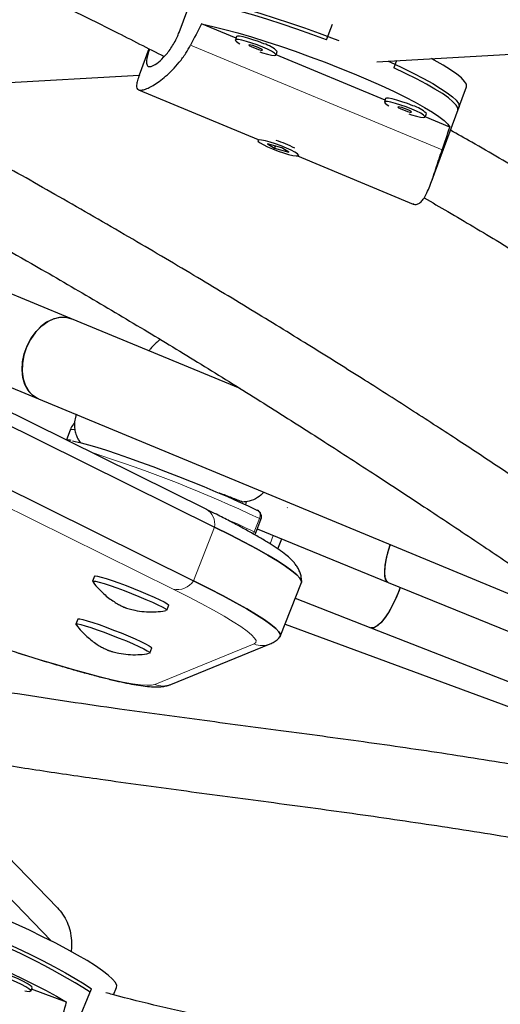
# Model space of a CAD drawing. Extents: x -82 to 483, y -9 to 572.
# Drawn here: x 244 to 249, y 334 to 342 of the extents above; entities that cross this region are included whole.
import ezdxf

# ---------------------------------------------------------------- set-up
doc = ezdxf.new("R2010")
doc.units = 0
doc.header["$LTSCALE"] = 0.125
doc.header["$MEASUREMENT"] = 0
doc.layers.add('CONTOUR', color=7, linetype='CONTINUOUS')

msp = doc.modelspace()

# ---------------------------------------------------------------- linework, layer by layer
at = {"layer": 'CONTOUR', "lineweight": 25}
for p, q in [((245.80461, 341.9709), (245.91705, 342.27602)), ((246.29665, 341.92083), (245.9991, 342.04462)), ((247.07971, 341.90647), (247.12994, 342.04278)), ((246.30146, 341.93389), (246.29075, 341.90483)), ((245.54443, 341.82874), (245.46088, 341.60203)), ((246.64262, 341.77516), (246.65333, 341.80422)), ((247.58463, 341.38504), (246.64318, 341.77668)), ((247.51325, 341.71722), (249.01863, 341.80248)), ((247.6819, 341.72677), (247.65927, 341.66538)), ((243.50852, 341.4904), (245.4609, 341.60098)), ((245.45352, 341.47496), (246.48777, 341.04472)), ((248.21288, 341.29765), (248.28784, 341.50107)), ((247.58944, 341.39809), (247.57874, 341.36903)), ((247.98261, 340.67275), (248.22359, 341.32671)), ((247.93061, 341.23937), (247.94131, 341.26843)), ((248.14461, 341.15209), (247.93116, 341.24088)), ((246.48792, 341.04511), (246.48482, 341.0367)), ((246.69353, 340.97339), (246.56761, 341.00741)), ((246.56761, 341.00741), (246.62798, 340.97036)), ((246.63319, 340.98451), (246.62798, 340.97036)), ((246.62798, 340.97036), (246.75389, 340.93633)), ((246.75389, 340.93633), (246.69353, 340.97339)), ((246.82813, 340.90313), (247.82696, 340.48762)), ((246.83669, 340.90704), (246.83979, 340.91545)), ((246.03986, 337.84929), (241.82977, 339.9356)), ((241.90071, 339.78249), (246.1108, 337.69618)), ((244.87608, 339.49565), (244.1043, 339.81535)), ((246.33213, 338.89251), (244.87608, 339.49565)), ((241.719, 339.31798), (245.92909, 337.23167)), ((243.69934, 339.1713), (244.58905, 338.80275)), ((244.58905, 338.80275), (249.64674, 336.70767)), ((244.86372, 338.53375), (244.83043, 338.44866)), ((246.47668, 337.8429), (246.4813, 337.84104)), ((246.73909, 337.86325), (246.74138, 337.86561)), ((246.46674, 337.64594), (246.51217, 337.76207)), ((246.47977, 337.67925), (247.61044, 337.21802)), ((246.65803, 337.50784), (246.69133, 337.59295)), ((245.07439, 337.27107), (245.05735, 337.22752)), ((246.67921, 336.75134), (246.86092, 337.21584)), ((247.61044, 337.21802), (250.74464, 335.9395)), ((246.80879, 337.08257), (247.4626, 336.82603)), ((245.6977, 336.97702), (245.71473, 337.02057)), ((244.92968, 336.90117), (244.91265, 336.85763)), ((246.7201, 336.85587), (250.81912, 335.34533)), ((247.4626, 336.82603), (250.69948, 335.55592)), ((245.55299, 336.60712), (245.57003, 336.65067)), ((245.73361, 336.33584), (246.59146, 336.68575)), ((244.75277, 334.40535), (244.16212, 335.01639)), ((244.52225, 333.68638), (244.5341, 333.71499)), ((244.83133, 333.59115), (244.52877, 333.70214)), ((244.92417, 333.40504), (245.04862, 333.70546)), ((245.23829, 333.65384), (245.2642, 333.71638))]:
    msp.add_line(p, q, dxfattribs=at)
at = {"layer": 'CONTOUR', "lineweight": 18}
for p, q in [((248.07753, 340.9554), (245.90306, 341.85997)), ((245.75218, 337.15872), (241.54209, 339.24503)), ((246.45345, 337.65421), (246.49888, 337.77034)), ((245.92909, 337.23167), (246.1108, 337.69618)), ((246.59018, 337.55073), (246.61834, 337.62273)), ((245.59465, 336.33526), (246.4525, 336.68517)), ((244.30933, 334.52438), (244.70263, 334.11749))]:
    msp.add_line(p, q, dxfattribs=at)
at = {"layer": 'CONTOUR', "lineweight": 25, "flags": 128}
for points in [[(247.07971, 341.90647), (246.95135, 341.9538), (246.82299, 341.99914), (246.69597, 342.04202), (246.57161, 342.082), (246.45119, 342.11867), (246.33596, 342.15165), (246.22711, 342.18059), (246.12578, 342.20519), (246.03302, 342.22521), (245.94978, 342.24042), (245.87693, 342.25068), (245.8488, 342.25355)], [(245.91705, 342.27602), (245.99438, 342.26366), (246.08175, 342.2464), (246.17826, 342.22442), (246.28289, 342.19795), (246.39457, 342.16727), (246.51214, 342.13269), (246.63438, 342.09458), (246.76002, 342.05332), (246.88777, 342.00934), (247.01629, 341.96311), (247.14425, 341.91509), (247.1846, 341.89954)], [(245.9991, 342.04462), (246.09564, 342.02284), (246.20051, 341.99649), (246.31262, 341.96584), (246.43077, 341.93122), (246.55374, 341.89298), (246.68022, 341.85153), (246.80889, 341.8073), (246.93839, 341.76077), (247.06735, 341.71242), (247.19443, 341.66276), (247.31828, 341.61231), (247.43759, 341.5616), (247.55112, 341.51117), (247.65767, 341.46155), (247.75612, 341.41326), (247.84543, 341.36681), (247.92466, 341.32268), (247.99297, 341.28135), (248.04966, 341.24324), (248.09412, 341.20876), (248.12588, 341.17827), (248.14461, 341.15209)], [(246.52676, 341.8434), (246.47986, 341.86186), (246.43198, 341.8787), (246.38667, 341.89266), (246.3473, 341.90272), (246.31679, 341.90813), (246.29739, 341.90849), (246.29055, 341.90376), (246.29677, 341.89431), (246.31559, 341.88083), (246.32923, 341.87293)], [(246.53747, 341.87246), (246.49057, 341.89092), (246.44269, 341.90775), (246.39738, 341.92172), (246.35801, 341.93178), (246.32749, 341.93719), (246.3081, 341.93755), (246.30146, 341.93389)], [(246.48671, 341.84113), (246.46407, 341.84983), (246.44182, 341.85703), (246.42336, 341.86164), (246.41149, 341.86296), (246.40803, 341.86078), (246.4135, 341.85543), (246.42707, 341.84774), (246.44667, 341.83886), (246.46931, 341.83016), (246.49156, 341.82296), (246.51002, 341.81835), (246.52189, 341.81704), (246.52535, 341.81922), (246.51988, 341.82456), (246.50631, 341.83226), (246.48671, 341.84113)], [(246.50156, 341.80125), (246.52459, 341.79389), (246.56733, 341.78176), (246.6026, 341.77395), (246.62779, 341.77104), (246.64104, 341.77324), (246.64135, 341.7804), (246.62871, 341.79198), (246.60405, 341.80711), (246.56921, 341.82469), (246.52676, 341.8434)], [(248.28784, 341.50107), (248.28836, 341.50262), (248.2869, 341.52277), (248.27219, 341.54758), (248.24438, 341.57678), (248.20375, 341.61008), (248.15074, 341.64713), (248.0859, 341.68752), (248.00992, 341.73084), (247.98574, 341.74398)], [(247.60837, 341.72261), (247.62441, 341.71535), (247.7303, 341.66608), (247.82822, 341.61811), (247.91718, 341.57194), (247.99624, 341.52804), (248.0646, 341.48687), (248.12153, 341.44886), (248.16644, 341.4144), (248.19888, 341.38384), (248.21851, 341.35751), (248.22512, 341.33567), (248.22359, 341.32671)], [(248.21288, 341.29765), (248.21328, 341.29881), (248.21219, 341.31868), (248.19803, 341.34314), (248.17096, 341.37195), (248.13126, 341.40481), (248.07933, 341.44137), (248.01572, 341.48126), (247.94108, 341.52406), (247.85619, 341.56933), (247.76193, 341.6166), (247.65927, 341.66538)], [(247.82545, 341.33666), (247.77855, 341.35512), (247.73067, 341.37196), (247.68536, 341.38592), (247.64599, 341.39599), (247.61547, 341.40139), (247.59608, 341.40175), (247.58944, 341.39809)], [(247.81474, 341.3076), (247.76784, 341.32606), (247.71996, 341.3429), (247.67465, 341.35686), (247.63528, 341.36693), (247.60477, 341.37234), (247.58537, 341.37269), (247.57853, 341.36797), (247.58475, 341.35851), (247.60357, 341.34503), (247.61721, 341.33714)], [(247.77469, 341.30533), (247.75205, 341.31403), (247.7298, 341.32124), (247.71134, 341.32585), (247.69947, 341.32716), (247.69601, 341.32498), (247.70148, 341.31963), (247.71505, 341.31194), (247.73465, 341.30306), (247.75729, 341.29436), (247.77954, 341.28716), (247.798, 341.28255), (247.80987, 341.28124), (247.81333, 341.28342), (247.80786, 341.28876), (247.79429, 341.29646), (247.77469, 341.30533)], [(247.78954, 341.26545), (247.81257, 341.25809), (247.85531, 341.24596), (247.89058, 341.23815), (247.91577, 341.23524), (247.92902, 341.23745), (247.92933, 341.2446), (247.91669, 341.25618), (247.89203, 341.27131), (247.85719, 341.28889), (247.81474, 341.3076)], [(246.7513, 340.91629), (246.78871, 340.90733), (246.81662, 340.90316), (246.83298, 340.90409), (246.83656, 340.91005), (246.82711, 340.92059), (246.80532, 340.93493), (246.7728, 340.95201), (246.73197, 340.97057), (246.68587, 340.98922), (246.6379, 341.00659), (246.59162, 341.02138), (246.55047, 341.0325), (246.51751, 341.03912), (246.49516, 341.04076), (246.4851, 341.03728), (246.48806, 341.02896), (246.50383, 341.0164), (246.53124, 341.00054), (246.56826, 340.98255), (246.61213, 340.96377), (246.65961, 340.94559), (246.70718, 340.92936), (246.7513, 340.91629)], [(244.58905, 338.80275), (244.58048, 338.80655), (244.53652, 338.83535), (244.50009, 338.87621), (244.4726, 338.92756), (244.4551, 338.98743), (244.44826, 339.05351), (244.45234, 339.12327), (244.4672, 339.19403), (244.49225, 339.26306), (244.52654, 339.32772), (244.56874, 339.38552), (244.61724, 339.43424), (244.67018, 339.472), (244.72551, 339.49736), (244.78111, 339.50934), (244.83484, 339.50748), (244.87608, 339.49565)], [(244.87608, 339.49565), (244.87577, 339.49578), (244.82508, 339.50888), (244.77084, 339.50815), (244.71512, 339.49363), (244.66008, 339.46588), (244.60782, 339.42595), (244.56036, 339.37539), (244.51951, 339.31614), (244.48685, 339.25047), (244.46364, 339.18091), (244.45076, 339.11013), (244.4487, 339.04085), (244.45756, 338.97574), (244.47699, 338.91729), (244.50623, 338.86776), (244.54418, 338.82904), (244.58905, 338.80275)], [(244.88389, 338.44076), (244.90747, 338.43624), (244.95886, 338.42418), (245.02166, 338.40714), (245.09495, 338.38535), (245.1777, 338.35914), (245.26873, 338.32887), (245.36673, 338.29498), (245.47032, 338.25795), (245.57801, 338.21831), (245.68826, 338.17662), (245.79951, 338.13348), (245.91017, 338.0895), (246.01866, 338.04531), (246.12343, 338.00154), (246.22299, 337.95882), (246.31591, 337.91776), (246.40088, 337.87893), (246.47668, 337.8429)], [(246.3829, 337.91371), (246.38052, 337.90237), (246.37803, 337.88951)], [(246.86092, 337.21584), (246.86124, 337.23106), (246.84848, 337.25463), (246.82134, 337.28369), (246.77994, 337.31814), (246.72442, 337.35783), (246.65502, 337.40261), (246.57199, 337.45231), (246.47565, 337.50673), (246.36638, 337.56568), (246.24461, 337.62891), (246.1108, 337.69618)], [(246.1108, 337.69618), (246.24461, 337.62891), (246.36638, 337.56568), (246.47565, 337.50673), (246.57199, 337.45231), (246.65502, 337.40261), (246.72442, 337.35783), (246.77994, 337.31814), (246.82134, 337.28369), (246.84848, 337.25463), (246.86124, 337.23106), (246.86092, 337.21584)], [(246.45736, 337.62969), (246.46126, 337.63515), (246.46674, 337.64594)], [(247.62807, 337.54388), (247.62687, 337.54042), (247.6058, 337.47286), (247.59036, 337.40885), (247.58113, 337.35085), (247.57848, 337.30109), (247.58249, 337.26148), (247.59302, 337.23354), (247.60966, 337.21835), (247.61044, 337.21802)], [(247.62807, 337.54388), (247.61116, 337.49149), (247.59407, 337.42623), (247.58306, 337.36632), (247.57855, 337.31405), (247.5807, 337.27143), (247.58944, 337.2401), (247.60443, 337.22127), (247.61044, 337.21802)], [(245.05835, 337.22428), (245.05723, 337.22685), (245.06374, 337.2295), (245.08309, 337.22694), (245.1145, 337.21928), (245.15668, 337.20683), (245.2079, 337.1901), (245.26606, 337.16977), (245.32878, 337.14668), (245.3935, 337.12177), (245.45757, 337.09606), (245.51836, 337.07061), (245.57339, 337.04645), (245.62039, 337.02458), (245.65745, 337.00589), (245.68305, 336.99115), (245.69615, 336.98095), (245.6962, 336.97572), (245.69478, 336.97532)], [(245.07439, 337.27107), (245.08077, 337.27305), (245.10013, 337.27049), (245.13154, 337.26283), (245.17371, 337.25038), (245.22493, 337.23364), (245.28309, 337.21331), (245.34582, 337.19022), (245.41054, 337.16531), (245.47461, 337.13961), (245.5354, 337.11415), (245.59042, 337.09), (245.63743, 337.06813), (245.67449, 337.04944), (245.70009, 337.03469), (245.71318, 337.0245), (245.71473, 337.02057)], [(245.92909, 337.23167), (246.0629, 337.1644), (246.18467, 337.10117), (246.29394, 337.04223), (246.39027, 336.9878), (246.4733, 336.9381), (246.54271, 336.89332), (246.59823, 336.85363), (246.63963, 336.81919), (246.66677, 336.79013), (246.67953, 336.76655), (246.67787, 336.74857), (246.67547, 336.74525)], [(246.67921, 336.75134), (246.67953, 336.76655), (246.66677, 336.79013), (246.63963, 336.81919), (246.59823, 336.85363), (246.54271, 336.89332), (246.4733, 336.9381), (246.39027, 336.9878), (246.29394, 337.04223), (246.18467, 337.10117), (246.0629, 337.1644), (245.92909, 337.23167)], [(247.71541, 337.1752), (247.70954, 337.15899), (247.68208, 337.09083), (247.65146, 337.02591), (247.61884, 336.96672), (247.58548, 336.91555), (247.55267, 336.87434), (247.52165, 336.8447), (247.49363, 336.82775), (247.46968, 336.82415), (247.4626, 336.82603)], [(247.71541, 337.1752), (247.70546, 337.14813), (247.67743, 337.08031), (247.64642, 337.01613), (247.6136, 336.95806), (247.58024, 336.90834), (247.54762, 336.86886), (247.517, 336.84116), (247.48956, 336.82629), (247.46634, 336.82482), (247.4626, 336.82603)], [(244.92968, 336.90117), (244.93177, 336.90268), (244.94584, 336.90229), (244.97235, 336.89673), (245.01023, 336.88622), (245.05792, 336.8712), (245.11346, 336.85227), (245.17459, 336.83022), (245.2388, 336.80595), (245.30346, 336.78045), (245.36593, 336.75476), (245.42364, 336.72994), (245.47424, 336.707), (245.51566, 336.68689), (245.54619, 336.67042), (245.56459, 336.65826), (245.57011, 336.65093), (245.57003, 336.65067)], [(244.91361, 336.85443), (244.91474, 336.85913), (244.9288, 336.85874), (244.95532, 336.85318), (244.99319, 336.84267), (245.04088, 336.82765), (245.09642, 336.80873), (245.15755, 336.78668), (245.22176, 336.7624), (245.28642, 336.7369), (245.34889, 336.71122), (245.40661, 336.6864), (245.45721, 336.66346), (245.49862, 336.64334), (245.52916, 336.62687), (245.54756, 336.61472), (245.55307, 336.60738), (245.55002, 336.60542)], [(242.64972, 334.39139), (242.68124, 334.3979), (242.72526, 334.39875), (242.78132, 334.39391), (242.84881, 334.38344), (242.92704, 334.36744), (243.01518, 334.3461), (243.1123, 334.31962), (243.21739, 334.28829), (243.32932, 334.25244), (243.44694, 334.21245), (243.56899, 334.16873), (243.69419, 334.12175), (243.82123, 334.072), (243.94877, 334.02001), (244.07547, 333.96632), (244.19999, 333.9115), (244.32103, 333.85612), (244.4373, 333.80077), (244.54759, 333.74603), (244.65073, 333.69247), (244.74565, 333.64067), (244.83133, 333.59115)], [(243.74037, 334.33605), (243.7762, 334.3224), (243.90227, 334.27306), (244.02885, 334.22149), (244.15463, 334.16825), (244.2783, 334.11387), (244.39859, 334.05892), (244.51425, 334.00397), (244.62407, 333.9496), (244.72692, 333.89635), (244.82174, 333.8448), (244.90754, 333.79546), (244.98343, 333.74885), (245.04862, 333.70546)], [(245.2642, 333.71638), (245.2652, 333.73412), (245.2538, 333.75859), (245.22945, 333.78802), (245.19239, 333.82212), (245.14303, 333.86051), (245.08188, 333.9028), (245.00958, 333.94853), (244.9269, 333.99724), (244.8347, 334.0484), (244.73395, 334.10148), (244.62572, 334.15593), (244.51115, 334.21115), (244.39143, 334.26658), (244.26784, 334.32164)], [(244.5341, 333.71499), (244.53171, 333.72218), (244.51722, 333.73508), (244.49113, 333.75181), (244.45539, 333.77114), (244.41263, 333.79162), (244.36603, 333.81174), (244.31906, 333.83001)], [(244.47234, 333.68905), (244.48772, 333.6856), (244.51069, 333.68273), (244.52168, 333.68545), (244.51986, 333.69356), (244.50537, 333.70647), (244.47928, 333.7232), (244.44353, 333.74252), (244.40078, 333.76301), (244.35418, 333.78313), (244.3072, 333.80139)]]:
    msp.add_lwpolyline(points, dxfattribs=at)
at = {"layer": 'CONTOUR', "lineweight": 18, "flags": 128}
for points in [[(246.45345, 337.65421), (246.44816, 337.64317), (246.44434, 337.63713)], [(246.4525, 336.68517), (246.46787, 336.69696), (246.46946, 336.71416), (246.45726, 336.73669), (246.43132, 336.76447), (246.39175, 336.79739), (246.33869, 336.83532), (246.27235, 336.87812), (246.19299, 336.92563), (246.10091, 336.97765), (245.99647, 337.03399), (245.88008, 337.09442), (245.75218, 337.15872)], [(243.5289, 336.90712), (243.53713, 336.90422), (243.73221, 336.83612), (243.92101, 336.77141), (244.10281, 336.71033), (244.27693, 336.65312), (244.44273, 336.59997), (244.59958, 336.5511), (244.74691, 336.50669), (244.88414, 336.4669), (245.01078, 336.43188), (245.12635, 336.40176), (245.23042, 336.37666), (245.3226, 336.35667), (245.40254, 336.34186), (245.46994, 336.33228), (245.52455, 336.32799), (245.56618, 336.32898), (245.59465, 336.33526)]]:
    msp.add_lwpolyline(points, dxfattribs=at)
at = {"layer": 'CONTOUR', "lineweight": 25}
for centre, radius, start, end in [((246.47785, 341.63873), 0.24121, 43.321539, 75.689521), ((247.76583, 341.10293), 0.24121, 43.321539, 75.689521), ((246.31504, 340.02123), 1.06793, 62.693569, 72.131982), ((246.45396, 337.78484), 0.0625, 338.634702, 64.05962), ((241.64051, 328.24627), 6.40514, 57.978303, 68.92404)]:
    msp.add_arc(centre, radius, start, end, dxfattribs=at)
at = {"layer": 'CONTOUR', "lineweight": 18}
for centre, radius, start, end in [((276.76711, 446.50708), 118.16541, 242.81117, 254.4585393), ((244.88636, 338.49757), 0.04268, 73.899332, 122.03961), ((241.29282, 326.67079), 12.25982, 64.871847, 72.178593), ((245.96639, 337.72226), 0.14675, 349.761657, 59.954564), ((246.45147, 337.79609), 0.05395, 331.496506, 56.429187), ((243.18744, 330.86455), 7.53435, 64.311161, 66.648145), ((246.49002, 337.74131), 0.03035, 43.146751, 73.029832), ((246.44459, 337.62518), 0.03035, 43.146751, 73.029832), ((246.63151, 337.48265), 0.03658, 43.525492, 75.537955), ((245.78923, 337.31984), 0.16533, 257.049283, 327.771272), ((246.52126, 336.85806), 0.18606, 248.310687, 292.21309), ((245.66342, 336.50815), 0.18606, 248.31071, 292.164507)]:
    msp.add_arc(centre, radius, start, end, dxfattribs=at)
at = {"layer": 'CONTOUR', "lineweight": 25}
for centre, major_axis, start_param, end_param in [((245.77113, 338.55768), (3.0439, 7.11003), 1.130661, 1.160122), ((245.77113, 338.55768), (3.0439, 7.11003), 5.126481, 5.1559419), ((242.63273, 330.87513), (2.58863, 7.28813), 5.1230633, 5.1525243)]:
    msp.add_ellipse(centre, major_axis=major_axis, ratio=0.1661767, start_param=start_param, end_param=end_param, dxfattribs=at)
for points, knots in [([(272.20002, 329.46003), (272.06881, 329.57304), (271.68896, 329.9002), (271.05435, 330.43737), (270.29372, 331.06965), (269.52521, 331.69625), (268.74909, 332.31716), (267.96542, 332.93229), (267.17433, 333.54154), (266.37593, 334.14483), (265.57034, 334.74207), (264.75768, 335.33318), (263.93805, 335.91808), (263.11158, 336.49667), (262.27839, 337.06887), (261.4386, 337.63462), (260.59233, 338.19381), (259.7397, 338.74639), (258.88084, 339.29225), (258.01587, 339.83134), (257.14491, 340.36356), (256.26809, 340.88886), (255.38554, 341.40714), (254.49737, 341.91834), (253.60373, 342.42238), (252.70474, 342.91919), (251.80053, 343.4087), (250.89123, 343.89084), (249.97697, 344.36555), (249.05787, 344.83275), (248.13409, 345.29237), (247.20574, 345.74436), (246.27296, 346.18864), (245.33588, 346.62515), (244.39464, 347.05384), (243.44938, 347.47463), (242.50022, 347.88747), (241.54732, 348.2923), (240.59079, 348.68906), (239.63079, 349.0777), (238.66744, 349.45816), (237.7009, 349.83038), (236.73129, 350.19431), (235.75875, 350.54989), (234.78343, 350.89709), (233.80546, 351.23584), (232.82499, 351.5661), (231.84216, 351.88782), (230.8571, 352.20095), (229.86996, 352.50546), (228.88089, 352.80129), (227.89001, 353.0884), (226.89748, 353.36675), (225.90344, 353.6363), (224.90802, 353.89701), (223.91138, 354.14884), (222.91366, 354.39177), (221.91499, 354.62574), (220.91553, 354.85073), (219.91541, 355.0667), (218.91478, 355.27363), (217.91379, 355.47147), (216.91257, 355.66021), (215.91127, 355.83982), (214.91004, 356.01026), (213.90902, 356.17152), (212.90834, 356.32357), (211.90817, 356.46638), (210.90863, 356.59994), (209.90987, 356.72422), (208.91205, 356.83921), (207.91529, 356.94489), (206.91974, 357.04124), (205.92555, 357.12825), (204.93286, 357.2059), (203.94182, 357.27418), (202.95255, 357.3331), (201.96523, 357.38255), (201.21455, 357.4133), (200.793, 357.42769), (200.69936, 357.43088)], [0, 0, 0, 0, 0.0068715, 0.0198922, 0.0329126, 0.045933, 0.0589532, 0.0719733, 0.0849933, 0.0980131, 0.1110328, 0.1240524, 0.1370718, 0.1500911, 0.1631102, 0.1761292, 0.1891481, 0.2021668, 0.2151855, 0.228204, 0.2412224, 0.2542406, 0.2672588, 0.2802769, 0.2932948, 0.3063127, 0.3193304, 0.3323481, 0.3453657, 0.3583833, 0.3714007, 0.3844181, 0.3974355, 0.4104528, 0.42347, 0.4364872, 0.4495044, 0.4625216, 0.4755387, 0.4885559, 0.501573, 0.5145901, 0.5276073, 0.5406245, 0.5536416, 0.5666589, 0.5796761, 0.5926934, 0.6057108, 0.6187282, 0.6317456, 0.6447632, 0.6577808, 0.6707985, 0.6838163, 0.6968341, 0.7098521, 0.7228702, 0.7358884, 0.7489067, 0.7619251, 0.7749437, 0.7879624, 0.8009812, 0.8140002, 0.8270193, 0.8400385, 0.8530579, 0.8660775, 0.8790972, 0.892117, 0.905137, 0.9181572, 0.9311775, 0.944198, 0.9572186, 0.9702394, 0.9832603, 0.9962814, 1, 1, 1, 1]), ([(200.62036, 355.0572), (200.78948, 355.05132), (201.2808, 355.03422), (202.09609, 354.99883), (203.06681, 354.94796), (204.03958, 354.88768), (205.0142, 354.81817), (205.99054, 354.73937), (206.96846, 354.65133), (207.94779, 354.55404), (208.92841, 354.44753), (209.91016, 354.3318), (210.8929, 354.20687), (211.87648, 354.07276), (212.86076, 353.92949), (213.84558, 353.77709), (214.83081, 353.61556), (215.81628, 353.44493), (216.80187, 353.26524), (217.78742, 353.0765), (218.77278, 352.87875), (219.75781, 352.672), (220.74236, 352.4563), (221.72628, 352.23167), (222.70943, 351.99814), (223.69166, 351.75576), (224.67283, 351.50455), (225.65278, 351.24456), (226.63137, 350.97581), (227.60846, 350.69836), (228.58389, 350.41224), (229.55753, 350.11749), (230.52923, 349.81417), (231.49884, 349.5023), (232.46623, 349.18194), (233.43123, 348.85314), (234.39372, 348.51595), (235.35355, 348.17041), (236.31057, 347.81657), (237.26464, 347.4545), (238.21562, 347.08424), (239.16337, 346.70585), (240.10775, 346.31938), (241.04861, 345.9249), (241.98582, 345.52246), (242.91924, 345.11212), (243.84872, 344.69394), (244.77413, 344.26799), (245.69533, 343.83433), (246.61218, 343.39302), (247.52455, 342.94414), (248.4323, 342.48774), (249.3353, 342.02389), (250.2334, 341.55268), (251.12649, 341.07415), (252.01442, 340.5884), (252.89706, 340.09549), (253.77429, 339.59549), (254.64597, 339.08848), (255.51196, 338.57454), (256.37216, 338.05374), (257.22641, 337.52616), (258.07461, 336.99188), (258.91661, 336.45098), (259.75231, 335.90354), (260.58156, 335.34965), (261.40426, 334.78938), (262.22027, 334.22283), (263.02949, 333.65007), (263.83178, 333.07119), (264.62702, 332.48629), (265.41511, 331.89544), (266.19592, 331.29873), (266.96935, 330.69627), (267.73525, 330.08812), (268.49358, 329.47442), (269.24403, 328.85513), (269.96248, 328.25155), (270.42721, 327.85208), (270.64738, 327.66283)], [0, 0, 0, 0, 0.0068667, 0.0199491, 0.0330318, 0.0461145, 0.0591974, 0.0722805, 0.0853637, 0.098447, 0.1115305, 0.1246142, 0.137698, 0.1507819, 0.163866, 0.1769502, 0.1900345, 0.203119, 0.2162037, 0.2292884, 0.2423733, 0.2554583, 0.2685435, 0.2816287, 0.2947141, 0.3077995, 0.3208851, 0.3339707, 0.3470564, 0.3601422, 0.3732281, 0.3863141, 0.3994001, 0.4124861, 0.4255723, 0.4386584, 0.4517446, 0.4648308, 0.477917, 0.4910033, 0.5040895, 0.5171757, 0.530262, 0.5433482, 0.5564343, 0.5695205, 0.5826066, 0.5956926, 0.6087786, 0.6218646, 0.6349504, 0.6480362, 0.6611219, 0.6742075, 0.687293, 0.7003784, 0.7134638, 0.7265489, 0.739634, 0.752719, 0.7658038, 0.7788884, 0.791973, 0.8050574, 0.8181416, 0.8312257, 0.8443097, 0.8573934, 0.8704771, 0.8835605, 0.8966438, 0.9097269, 0.9228099, 0.9358927, 0.9489753, 0.9620578, 0.97514, 0.9882222, 1, 1, 1, 1]), ([(199.56298, 354.52602), (199.6942, 354.41301), (200.07405, 354.08584), (200.70866, 353.54868), (201.46929, 352.9164), (202.23779, 352.2898), (203.01392, 351.66888), (203.79759, 351.05376), (204.58867, 350.4445), (205.38707, 349.84121), (206.19266, 349.24397), (207.00533, 348.65286), (207.82496, 348.06797), (208.65143, 347.48938), (209.48462, 346.91717), (210.32441, 346.35143), (211.17068, 345.79223), (212.0233, 345.23966), (212.88217, 344.69379), (213.74714, 344.15471), (214.6181, 343.62248), (215.49492, 343.09719), (216.37747, 342.57891), (217.26563, 342.06771), (218.15927, 341.56367), (219.05826, 341.06686), (219.96248, 340.57734), (220.87178, 340.0952), (221.78604, 339.6205), (222.70513, 339.1533), (223.62892, 338.69368), (224.55727, 338.24169), (225.49005, 337.79741), (226.42713, 337.36089), (227.36837, 336.93221), (228.31363, 336.51142), (229.26278, 336.09857), (230.21569, 335.69374), (231.17221, 335.29698), (232.13222, 334.90834), (233.09556, 334.52789), (234.06211, 334.15567), (235.03172, 333.79174), (236.00426, 333.43615), (236.97958, 333.08896), (237.95754, 332.75021), (238.93801, 332.41995), (239.92085, 332.09822), (240.90591, 331.78509), (241.89304, 331.48059), (242.88212, 331.18476), (243.873, 330.89765), (244.86553, 330.6193), (245.85957, 330.34975), (246.85498, 330.08904), (247.85162, 329.8372), (248.84935, 329.59428), (249.84801, 329.36031), (250.84748, 329.13532), (251.8476, 328.91935), (252.84822, 328.71242), (253.84922, 328.51457), (254.85044, 328.32583), (255.85173, 328.14623), (256.85297, 327.97578), (257.85399, 327.81453), (258.85466, 327.66248), (259.85484, 327.51967), (260.85438, 327.38611), (261.85313, 327.26183), (262.85096, 327.14684), (263.84772, 327.04116), (264.84327, 326.94481), (265.83745, 326.8578), (266.83014, 326.78015), (267.82119, 326.71187), (268.81046, 326.65294), (269.79778, 326.60349), (270.54846, 326.57274), (270.97, 326.55836), (271.06365, 326.55516)], [0, 0, 0, 0, 0.0068715, 0.0198922, 0.0329126, 0.045933, 0.0589532, 0.0719733, 0.0849933, 0.0980131, 0.1110328, 0.1240524, 0.1370718, 0.1500911, 0.1631102, 0.1761292, 0.1891481, 0.2021668, 0.2151855, 0.228204, 0.2412224, 0.2542406, 0.2672588, 0.2802769, 0.2932948, 0.3063127, 0.3193304, 0.3323481, 0.3453657, 0.3583833, 0.3714007, 0.3844181, 0.3974355, 0.4104528, 0.42347, 0.4364872, 0.4495044, 0.4625216, 0.4755387, 0.4885559, 0.501573, 0.5145901, 0.5276073, 0.5406245, 0.5536416, 0.5666589, 0.5796761, 0.5926934, 0.6057108, 0.6187282, 0.6317456, 0.6447632, 0.6577808, 0.6707985, 0.6838163, 0.6968341, 0.7098521, 0.7228702, 0.7358884, 0.7489067, 0.7619251, 0.7749437, 0.7879624, 0.8009812, 0.8140002, 0.8270193, 0.8400385, 0.8530579, 0.8660775, 0.8790972, 0.892117, 0.905137, 0.9181572, 0.9311775, 0.944198, 0.9572186, 0.9702394, 0.9832603, 0.9962814, 1, 1, 1, 1]), ([(228.53131, 348.45898), (228.69705, 348.41291), (229.034, 348.31923), (229.5334, 348.1722), (230.02222, 348.02411), (230.5044, 347.87351), (231.00219, 347.71379), (231.53549, 347.5381), (232.09568, 347.34879), (232.68117, 347.14627), (233.29033, 346.93109), (233.93341, 346.69956), (234.61005, 346.45185), (235.45518, 346.13827), (236.45221, 345.76181), (237.58391, 345.32443), (238.69877, 344.88278), (239.6623, 344.4909), (240.47837, 344.15128), (241.15144, 343.86596), (241.81668, 343.57846), (242.4685, 343.291), (243.15321, 342.98214), (243.85729, 342.65608), (244.57143, 342.31454), (245.17357, 342.01874), (245.53446, 341.83419), (245.67613, 341.76175)], [0, 0, 0, 0, 0.0284583, 0.0578568, 0.0857029, 0.1123551, 0.1406458, 0.1711803, 0.2039611, 0.236925, 0.27188, 0.308816, 0.3477163, 0.3885584, 0.454661, 0.5199676, 0.5845044, 0.6483053, 0.6880513, 0.7275344, 0.7667669, 0.8057044, 0.8434603, 0.8893146, 0.9326896, 0.9735754, 1, 1, 1, 1]), ([(245.54873, 341.82656), (245.54335, 341.80996), (245.52847, 341.76406), (245.51938, 341.71179), (245.52767, 341.67566), (245.55932, 341.67169), (245.60955, 341.69794), (245.67148, 341.75212), (245.73555, 341.83107), (245.78037, 341.90931), (245.79927, 341.95733), (245.80461, 341.9709)], [0, 0, 0, 0, 0.0713597, 0.1972799, 0.3248369, 0.4499047, 0.5723462, 0.6958831, 0.8226064, 0.9498539, 1, 1, 1, 1]), ([(245.46124, 341.6019), (245.45817, 341.59382), (245.44801, 341.56718), (245.4387, 341.53231), (245.43582, 341.49887), (245.44477, 341.47786), (245.46487, 341.46952), (245.49557, 341.47306), (245.53415, 341.48719), (245.58029, 341.51167), (245.63207, 341.54589), (245.68876, 341.59061), (245.74825, 341.64601), (245.8077, 341.71239), (245.86107, 341.78431), (245.88994, 341.83634), (245.90306, 341.85997)], [0, 0, 0, 0, 0.0335214, 0.1106777, 0.1901382, 0.2657947, 0.3439733, 0.4145321, 0.4872181, 0.5566828, 0.6279654, 0.7013008, 0.77654, 0.8538966, 0.9336133, 1, 1, 1, 1]), ([(259.4002, 332.99548), (259.37527, 333.01292), (259.27559, 333.08265), (259.10078, 333.20736), (258.76763, 333.44749), (258.3317, 333.7691), (257.92762, 334.07568), (257.67119, 334.27308), (257.55676, 334.36159), (257.44984, 334.44466), (257.35613, 334.51774), (257.2804, 334.57698), (257.22177, 334.62294), (257.1612, 334.6705), (257.08139, 334.7333), (256.96639, 334.82405), (256.81948, 334.94041), (256.65111, 335.07431), (256.4179, 335.26048), (256.13293, 335.48899), (255.81614, 335.74381), (255.52812, 335.97554), (255.27062, 336.18233), (255.06778, 336.34468), (254.91917, 336.46318), (254.82513, 336.53798), (254.74642, 336.60046), (254.68029, 336.65283), (254.59695, 336.71871), (254.47885, 336.81178), (254.3123, 336.94237), (254.11143, 337.09885), (253.88683, 337.27239), (253.50151, 337.56744), (252.96233, 337.97273), (252.26354, 338.48208), (251.55887, 338.97872), (250.85413, 339.45769), (250.15817, 339.91298), (249.47952, 340.34023), (248.87335, 340.70643), (248.43263, 340.96524), (248.21093, 341.09094), (248.14954, 341.12575)], [0, 0, 0, 0, 0.0076869, 0.0307355, 0.0533556, 0.1088621, 0.161545, 0.1729834, 0.1842801, 0.1951274, 0.2042975, 0.2116618, 0.2172199, 0.2213802, 0.2293105, 0.2404349, 0.2547553, 0.2718224, 0.2889921, 0.321765, 0.3532724, 0.3789251, 0.4030294, 0.4254872, 0.4354744, 0.4442708, 0.4515146, 0.4572052, 0.4624828, 0.4743937, 0.4895034, 0.5078144, 0.5287714, 0.5499292, 0.6107698, 0.6708685, 0.7302135, 0.7886781, 0.8449463, 0.8986495, 0.9497875, 0.9860949, 1, 1, 1, 1]), ([(246.63958, 340.98185), (246.63859, 340.98227), (246.63446, 340.98402), (246.63089, 340.98547), (246.62817, 340.98657)], [0, 0, 0, 0, 0.2395578, 1, 1, 1, 1]), ([(251.23997, 336.33637), (251.23519, 336.33979), (251.21101, 336.35707), (251.16474, 336.39026), (251.09438, 336.44078), (251.00759, 336.50326), (250.90012, 336.58076), (250.77154, 336.67363), (250.62644, 336.77848), (250.40458, 336.93862), (250.11666, 337.14545), (249.77941, 337.38429), (249.46572, 337.60336), (249.1745, 337.804), (248.88411, 338.0014), (248.5697, 338.21229), (248.21821, 338.44454), (247.82409, 338.70057), (247.39924, 338.97164), (246.94218, 339.25786), (246.45129, 339.55939), (245.92473, 339.87647), (245.36134, 340.20918), (244.78113, 340.54327), (244.37219, 340.77567), (244.16189, 340.89126), (244.14534, 340.90036)], [0, 0, 0, 0, 0.0023645, 0.0119572, 0.0227856, 0.0367964, 0.0540845, 0.0746551, 0.098485, 0.1232953, 0.1798593, 0.2336934, 0.2794369, 0.3229829, 0.3647113, 0.408164, 0.4606785, 0.5165274, 0.5757143, 0.6382522, 0.7041681, 0.7735079, 0.846317, 0.9226034, 0.9939064, 1, 1, 1, 1]), ([(247.82512, 340.49064), (247.83023, 340.48807), (247.84447, 340.48093), (247.86844, 340.48647), (247.89548, 340.50475), (247.92151, 340.53776), (247.94649, 340.58308), (247.97129, 340.64109), (247.9965, 340.71074), (248.02303, 340.79082), (248.04986, 340.87378), (248.06889, 340.9299), (248.07753, 340.9554)], [0, 0, 0, 0, 0.05680333, 0.1582486, 0.2627523, 0.36262458, 0.46511045, 0.57054779, 0.67872229, 0.78994107, 0.90455308, 1, 1, 1, 1]), ([(247.92191, 340.54087), (247.99032, 340.50142), (248.20947, 340.37503), (248.64618, 340.11426), (249.23923, 339.74957), (249.91172, 339.31902), (250.60026, 338.86193), (251.29717, 338.38306), (252.02, 337.8706), (252.76298, 337.32794), (253.32422, 336.90661), (253.68373, 336.6328), (253.83751, 336.51511), (253.97388, 336.41029), (254.09148, 336.31957), (254.19051, 336.24295), (254.27583, 336.17677), (254.36247, 336.10942), (254.4654, 336.02923), (254.58997, 335.93188), (254.72923, 335.82269), (254.87608, 335.70717), (255.08093, 335.54548), (255.34672, 335.3347), (255.61807, 335.11839), (255.84345, 334.93823), (256.0194, 334.79741), (256.19859, 334.6539), (256.37498, 334.51265), (256.53644, 334.38348), (256.67102, 334.27598), (256.76603, 334.20022), (256.82916, 334.14994), (256.87563, 334.11296), (256.92854, 334.0709), (256.99681, 334.0167), (257.0816, 333.94951), (257.31498, 333.76505), (257.67624, 333.48226), (258.1626, 333.11121), (258.55341, 332.82204), (258.8639, 332.59801), (259.08562, 332.44111), (259.23763, 332.33479), (259.3137, 332.28282), (259.31918, 332.27908)], [0, 0, 0, 0, 0.0152417, 0.0488274, 0.0988334, 0.15137, 0.2064627, 0.2636272, 0.3217683, 0.3867994, 0.4529304, 0.4678518, 0.4815664, 0.4936509, 0.5041053, 0.5129301, 0.5201256, 0.5269521, 0.5361377, 0.5477439, 0.5604792, 0.5737562, 0.5875747, 0.6162797, 0.6466343, 0.6626845, 0.6791164, 0.6959315, 0.7131311, 0.729013, 0.7418058, 0.7515071, 0.7561746, 0.7598814, 0.7648213, 0.7713659, 0.7795164, 0.7892511, 0.8387426, 0.8845853, 0.9319858, 0.954393, 0.9770651, 0.9983466, 1, 1, 1, 1]), ([(243.91833, 340.31713), (244.15224, 340.18604), (244.56056, 339.95721), (245.12709, 339.62598), (245.62722, 339.32749), (246.11681, 339.02805), (246.59579, 338.72879), (247.05785, 338.43451), (247.51941, 338.13572), (247.96921, 337.8402), (248.40231, 337.55198), (248.79408, 337.28862), (249.12588, 337.06374), (249.40426, 336.87392), (249.63506, 336.71581), (249.84302, 336.57273), (250.03086, 336.44297), (250.18081, 336.33903), (250.30028, 336.25601), (250.39427, 336.19059), (250.48768, 336.12547), (250.5805, 336.06065), (250.67598, 335.99389), (250.78146, 335.92004), (250.92698, 335.81804), (251.05801, 335.72604), (251.14674, 335.66379), (251.166, 335.65028)], [0, 0, 0, 0, 0.0847043, 0.1478578, 0.210832, 0.2736229, 0.3362298, 0.3984868, 0.4580391, 0.523767, 0.584666, 0.6407321, 0.6919632, 0.7294668, 0.763876, 0.7951916, 0.8234149, 0.8494858, 0.8640309, 0.8785395, 0.893012, 0.9074488, 0.9218504, 0.9377288, 0.9570275, 0.9906761, 1, 1, 1, 1]), ([(245.64216, 339.31713), (245.63574, 339.31216), (245.6052, 339.28856), (245.57209, 339.25545), (245.54876, 339.22513), (245.54402, 339.21897)], [0, 0, 0, 0, 0.1749827, 0.8324393, 1, 1, 1, 1]), ([(244.91918, 338.67084), (244.91538, 338.66211), (244.90441, 338.63691), (244.89909, 338.59261), (244.9011, 338.54297), (244.9119, 338.49805), (244.92863, 338.45975), (244.94287, 338.43548), (244.95072, 338.42593), (244.9514, 338.4251)], [0, 0, 0, 0, 0.1062103, 0.3067166, 0.4918732, 0.6654145, 0.8292936, 0.9851738, 1, 1, 1, 1]), ([(244.90136, 338.5973), (244.89779, 338.59324), (244.88262, 338.57598), (244.86977, 338.55357), (244.86451, 338.53476), (244.86402, 338.53299)], [0, 0, 0, 0, 0.2175635, 0.9265474, 1, 1, 1, 1]), ([(244.87159, 338.44401), (244.86086, 338.446), (244.84626, 338.4487), (244.83375, 338.44867), (244.83043, 338.44866)], [0, 0, 0, 0, 0.7351012, 1, 1, 1, 1]), ([(246.35381, 337.91138), (246.32351, 337.92348), (246.26202, 337.94803), (246.19053, 337.9753), (246.15031, 337.99019), (246.1484, 337.9909)], [0, 0, 0, 0, 0.48067101, 0.97527571, 1, 1, 1, 1]), ([(246.53495, 337.99569), (246.5182, 337.97944), (246.48211, 337.94443), (246.41682, 337.91809), (246.37229, 337.91335), (246.35381, 337.91138)], [0, 0, 0, 0, 0.3363452, 0.7244744, 1, 1, 1, 1]), ([(246.86119, 337.22446), (246.86148, 337.23391), (246.86224, 337.25884), (246.85336, 337.29382), (246.83952, 337.32877), (246.82121, 337.35963), (246.79843, 337.38932), (246.76743, 337.42173), (246.72493, 337.45836), (246.66921, 337.49952), (246.60098, 337.54471), (246.52305, 337.59238), (246.43389, 337.64367), (246.33613, 337.69729), (246.22923, 337.75367), (246.12964, 337.8046), (246.06402, 337.83727), (246.03986, 337.84929)], [0, 0, 0, 0, 0.01941751, 0.05124041, 0.08492858, 0.12280946, 0.1683283, 0.22730307, 0.31144523, 0.40749654, 0.49715678, 0.5920353, 0.68332147, 0.7727525, 0.86114007, 0.94888344, 1, 1, 1, 1]), ([(245.06156, 337.2204), (245.06265, 337.21879), (245.07635, 337.19851), (245.10692, 337.16428), (245.1516, 337.11936), (245.19682, 337.08204), (245.2398, 337.05191), (245.27749, 337.02933), (245.30699, 337.01405), (245.32498, 337.00568), (245.33341, 337.00219), (245.33586, 337.00118)], [0, 0, 0, 0, 0.0162571, 0.2049775, 0.3825422, 0.5470117, 0.6954057, 0.8221138, 0.9166849, 0.9757779, 1, 1, 1, 1]), ([(245.33586, 337.00118), (245.33684, 337.00079), (245.33894, 336.99996), (245.34355, 336.99823), (245.35383, 336.9946), (245.38052, 336.9862), (245.43168, 336.97363), (245.50328, 336.96322), (245.58427, 336.96167), (245.64716, 336.96603), (245.6816, 336.97353), (245.69012, 336.97539)], [0, 0, 0, 0, 0.00871813, 0.01849392, 0.04289743, 0.11090919, 0.25809338, 0.48075376, 0.70849356, 0.92785521, 1, 1, 1, 1]), ([(243.53896, 336.90307), (243.55501, 336.89739), (243.6335, 336.8696), (243.76964, 336.82242), (243.94651, 336.76187), (244.11699, 336.70468), (244.28103, 336.65076), (244.43801, 336.60035), (244.5875, 336.55357), (244.72907, 336.51059), (244.86233, 336.47152), (244.98695, 336.43648), (245.10268, 336.40557), (245.20936, 336.37886), (245.30697, 336.35644), (245.39578, 336.33838), (245.47652, 336.32476), (245.55128, 336.31591), (245.61362, 336.3132), (245.66555, 336.31724), (245.70349, 336.32473), (245.72558, 336.33288), (245.73361, 336.33584)], [0, 0, 0, 0, 0.01400023, 0.06846396, 0.1229506, 0.17746593, 0.23201732, 0.28661447, 0.34127032, 0.39600254, 0.450836, 0.5058066, 0.56096807, 0.61640415, 0.67225215, 0.72875232, 0.78636293, 0.84607159, 0.91041686, 0.95461788, 0.98351516, 1, 1, 1, 1]), ([(244.91429, 336.85408), (244.91568, 336.85201), (244.92961, 336.83117), (244.96043, 336.7963), (245.00508, 336.7511), (245.05034, 336.7135), (245.09345, 336.68306), (245.13144, 336.66022), (245.15926, 336.64562), (245.17329, 336.63911), (245.17749, 336.63716)], [0, 0, 0, 0, 0.0215394, 0.2171066, 0.4012048, 0.5718577, 0.7260453, 0.8581341, 0.9574453, 1, 1, 1, 1]), ([(246.59146, 336.68575), (246.60276, 336.69101), (246.62457, 336.70118), (246.65449, 336.72167), (246.66944, 336.73987), (246.67426, 336.74574)], [0, 0, 0, 0, 0.4212045, 0.8132463, 1, 1, 1, 1]), ([(250.40158, 335.32349), (250.36548, 335.33141), (250.09617, 335.39044), (249.5785, 335.4893), (248.85446, 335.61825), (248.12936, 335.73404), (247.40846, 335.83871), (246.69403, 335.9346), (245.98968, 336.02724), (245.23126, 336.12975), (244.42392, 336.24789), (243.57435, 336.38998), (242.89711, 336.52475), (242.50326, 336.60938), (242.38153, 336.63751), (242.38135, 336.63755)], [0, 0, 0, 0, 0.0153745, 0.1146817, 0.2114797, 0.3056519, 0.3971739, 0.4860375, 0.5722425, 0.6557757, 0.7608708, 0.8613588, 0.9572725, 0.9999363, 1, 1, 1, 1]), ([(245.17749, 336.63716), (245.18071, 336.63572), (245.18542, 336.63362), (245.19105, 336.63131), (245.19489, 336.62981), (245.20035, 336.62778), (245.21244, 336.6236), (245.24091, 336.61492), (245.29282, 336.60265), (245.36474, 336.59278), (245.44591, 336.59208), (245.50638, 336.59661), (245.53817, 336.60375), (245.54443, 336.60516)], [0, 0, 0, 0, 0.0307692, 0.0449419, 0.0527717, 0.0625888, 0.095088, 0.1662696, 0.3047018, 0.5208595, 0.7412603, 0.9490847, 1, 1, 1, 1]), ([(242.08991, 336.06331), (242.10771, 336.05915), (242.27765, 336.01938), (242.60867, 335.94808), (243.08686, 335.85075), (243.58188, 335.75891), (244.08802, 335.67292), (244.6045, 335.59211), (245.18511, 335.50749), (245.83072, 335.41919), (246.54107, 335.32518), (247.26295, 335.22833), (247.99368, 335.12299), (248.73011, 335.00642), (249.46513, 334.8771), (250.01292, 334.77246), (250.30754, 334.7084), (250.36807, 334.69524)], [0, 0, 0, 0, 0.0061194, 0.0584458, 0.114118, 0.1712095, 0.2296931, 0.2895787, 0.3508788, 0.4326208, 0.5168014, 0.6034642, 0.6926691, 0.784393, 0.8785491, 0.9750438, 1, 1, 1, 1]), ([(244.7525, 334.40512), (244.76859, 334.387), (244.80217, 334.34918), (244.83873, 334.28176), (244.86506, 334.20566), (244.87632, 334.12185), (244.87749, 334.0611), (244.87156, 334.0289), (244.87124, 334.02715)], [0, 0, 0, 0, 0.17856, 0.3727574, 0.5719962, 0.776842, 0.9879376, 1, 1, 1, 1]), ([(256.63182, 332.5278), (256.59118, 332.53132), (256.47571, 332.54129), (256.29159, 332.55539), (256.0881, 332.57024), (255.90823, 332.58264), (255.74571, 332.59347), (255.60133, 332.60283), (255.46539, 332.61145), (255.3356, 332.61952), (255.2103, 332.62715), (255.09921, 332.63379), (255.001, 332.63957), (254.9018, 332.64531), (254.77306, 332.65262), (254.60429, 332.66194), (254.39021, 332.6733), (254.13912, 332.68599), (253.85006, 332.69982), (253.52225, 332.71463), (253.15656, 332.73034), (252.65822, 332.75101), (252.04865, 332.776), (251.35116, 332.80706), (250.69909, 332.84113), (250.09433, 332.87977), (249.53735, 332.92367), (249.0166, 332.97354), (248.53137, 333.02872), (248.08117, 333.0881), (247.66065, 333.15104), (247.25904, 333.21803), (246.72422, 333.31535), (246.04989, 333.45659), (245.48312, 333.58651), (245.19085, 333.66649), (245.17113, 333.67189)], [0, 0, 0, 0, 0.0119649, 0.034, 0.0535792, 0.0707066, 0.0853912, 0.099451, 0.1111099, 0.1233062, 0.1354897, 0.1457512, 0.1539609, 0.1625821, 0.1731814, 0.1895294, 0.2090746, 0.2318142, 0.2577495, 0.2868859, 0.3192321, 0.3543752, 0.4174539, 0.477256, 0.5337423, 0.5845351, 0.6322488, 0.6768561, 0.7183469, 0.7567276, 0.7920149, 0.8254858, 0.8586817, 0.9273951, 0.9951002, 1, 1, 1, 1])]:
    msp.add_open_spline(points, degree=3, knots=knots, dxfattribs=at)

doc.saveas('drawing.dxf')
